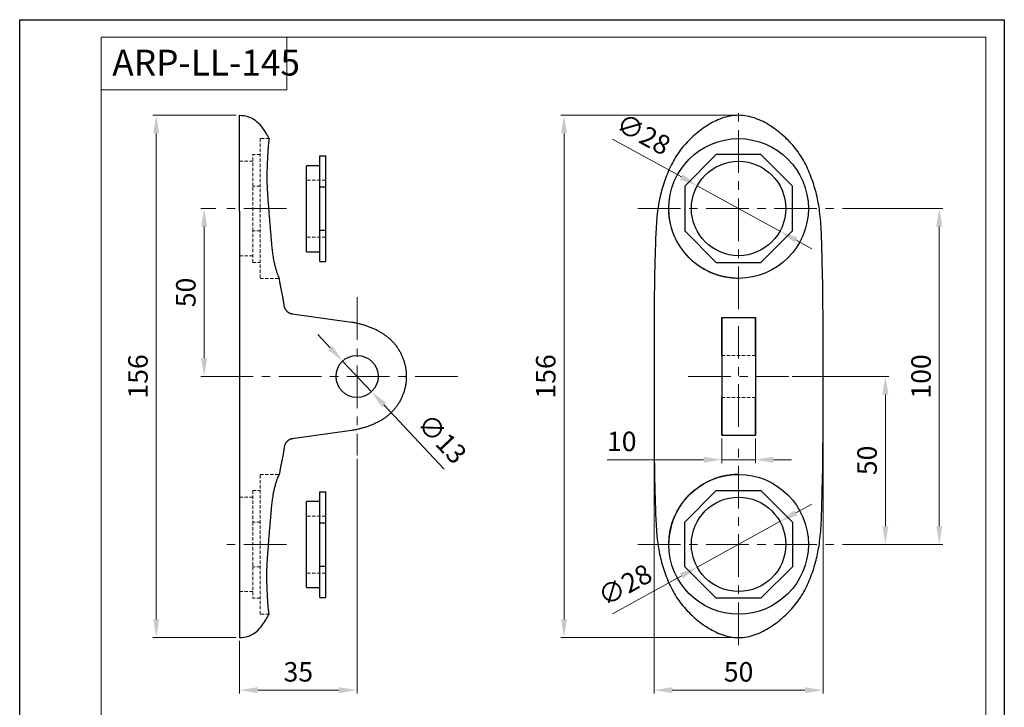
# Model space of a CAD drawing. Units: millimetres. Extents: x 771 to 1065, y 983 to 1392.
# Drawn here: x 771 to 1065, y 1188 to 1392 of the extents above; entities that cross this region are included whole.
import ezdxf

# ---------------------------------------------------------------- set-up
doc = ezdxf.new("R2010")
doc.units = ezdxf.units.MM
doc.linetypes.add('ACDINWELD', pattern=[3, 2, -1])
doc.linetypes.add('CENTERX2', pattern=[20.32, 12.7, -2.54, 2.54, -2.54])
doc.layers.add('деталь', color=90, linetype='Continuous', lineweight=30)
for name, color, linetype in [('ось', 5, 'Continuous'), ('пунктир', 7, 'Continuous'), ('размеры', 7, 'Continuous'), ('рамка', 7, 'Continuous')]:
    doc.layers.add(name, color=color, linetype=linetype)
doc.styles.add('Alframes', font='wwcade.shx', dxfattribs={"width": 0.77, "oblique": 10})
doc.dimstyles.new('ARP', dxfattribs={"dimtxt": 5.8, "dimasz": 5.4, "dimexe": 1, "dimexo": 1, "dimgap": 1.8, "dimtad": 1, "dimdec": 1, "dimrnd": 1, "dimtxsty": 'Alframes', "dimcen": 0, "dimclrd": 256, "dimclre": 256, "dimclrt": 10, "dimadec": 1, "dimazin": 2, "dimtfac": 1, "dimtdec": 1, "dimtmove": 0, "dimatfit": 0, "dimfxl": 1, "dimlwd": 13, "dimlwe": 13, "dimarcsym": 0})

# ---------------------------------------------------------------- blocks, each defined once
blk = doc.blocks.new('A$C357B0F4C')
at = {"layer": 'деталь', "extrusion": (0, 1, 0)}
for p in [(33.32, 16.09), (15.69, 18.57), (15.69, 18.57)]:
    blk.add_line(p, (15.69, 18.57), dxfattribs=at)
at = {"layer": 'деталь', "extrusion": (0, -1, 0)}
for p in [(33.32, -16.09), (15.69, -18.57), (15.69, -18.57)]:
    blk.add_line(p, (15.69, -18.57), dxfattribs=at)
at = {"layer": 'деталь'}
blk.add_circle((35, 0), 6.27, dxfattribs=at)
for points, knots in [([(0, 49.16), (0, 50.83), (0, 54.14), (0, 59), (0, 63.69), (0, 67.94), (0, 71.62), (0, 74.73), (0, 77.09), (0, 77.75), (0, 77.75)], [0, 0, 0, 0, 0.125, 0.25, 0.375, 0.5, 0.625, 0.75, 0.875, 1, 1, 1, 1]), ([(0, 77.75), (0.85, 77.75), (2.46, 77.52), (4.56, 76.46), (6.31, 74.78), (7.42, 73.08), (8.25, 71.75), (8.62, 71.1), (8.78, 70.8)], [-1, -1, -1, -1, -0.796856, -0.593712, -0.390569, -0.187425, -0.085853, 0, 0, 0, 0]), ([(8.78, 70.8), (8.78, 70.8), (8.78, 70.77), (8.76, 70.64), (8.75, 70.55), (8.72, 70.29), (8.7, 70.13), (8.65, 69.74), (8.63, 69.51), (8.58, 69), (8.55, 68.71), (8.49, 68.06), (8.46, 67.7), (8.42, 67.22), (8.42, 67.12), (8.41, 66.96), (8.4, 66.91), (8.4, 66.81), (8.39, 66.76), (8.38, 66.49), (8.36, 66.27), (8.32, 65.59), (8.3, 65.11), (8.23, 63.58), (8.18, 62.45), (8.15, 60.93), (8.15, 60.61), (8.14, 60.13), (8.14, 59.97), (8.14, 59.73), (8.13, 59.64), (8.13, 59.48), (8.13, 59.4), (8.13, 59), (8.13, 58.67), (8.14, 58.03), (8.15, 57.7), (8.17, 57.04), (8.18, 56.7), (8.21, 56.01), (8.23, 55.68), (8.27, 55), (8.29, 54.66), (8.34, 53.98), (8.36, 53.64), (8.44, 52.64), (8.49, 51.97), (8.57, 50.97), (8.6, 50.64), (8.65, 49.96), (8.67, 49.62), (8.69, 49.27), (8.74, 48.67), (8.78, 48.05), (8.88, 46.8), (8.93, 46.17), (9.04, 44.91), (9.09, 44.28), (9.17, 43.33), (9.2, 43.01), (9.25, 42.39), (9.28, 42.07), (9.32, 41.61), (9.33, 41.45), (9.36, 41.14), (9.37, 40.99), (9.41, 40.53), (9.44, 40.22), (9.49, 39.62), (9.52, 39.32), (9.58, 38.74), (9.61, 38.45), (9.67, 37.87), (9.7, 37.59), (9.77, 37.04), (9.81, 36.77), (9.88, 36.24), (9.92, 35.98), (9.98, 35.59), (10, 35.47), (10.04, 35.22), (10.06, 35.1), (10.13, 34.72), (10.17, 34.48), (10.27, 34.02), (10.31, 33.8), (10.41, 33.37), (10.46, 33.17), (10.56, 32.78), (10.61, 32.59), (10.71, 32.23), (10.76, 32.05), (10.86, 31.71), (10.91, 31.55), (11.01, 31.25), (11.06, 31.11), (11.15, 30.84), (11.2, 30.71), (11.29, 30.47), (11.33, 30.36), (11.41, 30.16), (11.45, 30.06), (11.52, 29.88), (11.56, 29.8), (11.62, 29.66), (11.65, 29.59), (11.73, 29.42), (11.77, 29.34), (11.82, 29.23), (11.84, 29.2), (11.84, 29.2)], [0, 0, 0, 0, 0.059347, 0.059347, 0.119182, 0.119182, 0.179625, 0.179625, 0.240758, 0.240758, 0.30272, 0.30272, 0.365572, 0.365572, 0.381429, 0.381429, 0.389377, 0.389377, 0.397338, 0.397338, 0.42928, 0.42928, 0.493415, 0.493415, 0.622587, 0.622587, 0.655632, 0.655632, 0.672158, 0.672158, 0.680411, 0.680411, 0.688603, 0.688603, 0.720767, 0.720767, 0.752044, 0.752044, 0.784556, 0.784556, 0.8164, 0.8164, 0.847758, 0.847758, 0.878815, 0.878815, 0.938953, 0.938953, 0.969279, 0.969279, 1, 1, 1, 1.060466, 1.060466, 1.120932, 1.120932, 1.181399, 1.181399, 1.211633, 1.211633, 1.241867, 1.241867, 1.25699, 1.25699, 1.272113, 1.272113, 1.302359, 1.302359, 1.332605, 1.332605, 1.362852, 1.362852, 1.393107, 1.393107, 1.423362, 1.423362, 1.453617, 1.453617, 1.468744, 1.468744, 1.483872, 1.483872, 1.515372, 1.515372, 1.546872, 1.546872, 1.578372, 1.578372, 1.609872, 1.609872, 1.643047, 1.643047, 1.676223, 1.676223, 1.709399, 1.709399, 1.742575, 1.742575, 1.775676, 1.775676, 1.808777, 1.808777, 1.841878, 1.841878, 1.874979, 1.874979, 1.937489, 1.937489, 1.999997, 1.999997, 1.999997, 1.999997]), ([(0, 49.16), (0, 47.37), (0, 43.56), (0, 37.84), (0, 32.93), (0, 28.99), (0, 25.92), (0, 22.75), (0, 19.5), (0, 16.25), (0, 13), (0, 9.75), (0, 5.42), (0, 2.17), (0, 0), (0, -2.17), (0, -5.42), (0, -9.75), (0, -13), (0, -16.25), (0, -19.5), (0, -22.75), (0, -25.92), (0, -28.99), (0, -32.93), (0, -37.84), (0, -43.56), (0, -47.37), (0, -49.16)], [0, 0, 0, 0, 0.105327, 0.227232, 0.349137, 0.410089, 0.471042, 0.537162, 0.603281, 0.669401, 0.735521, 0.801641, 0.86776, 1, 1, 1, 1.13224, 1.198359, 1.264479, 1.330599, 1.396719, 1.462838, 1.528958, 1.589911, 1.650863, 1.772768, 1.894673, 2, 2, 2, 2]), ([(12.4, 26.01), (12.39, 26.06), (12.38, 26.11), (12.31, 26.5), (12.25, 26.84), (12.12, 27.55), (12.05, 27.94), (11.98, 28.32)], [-0.3939198, -0.3939198, -0.3939198, -0.3939198, -0.375, -0.375, -0.25, -0.25, -0.1084539, -0.1084539, -0.1084539, -0.1084539]), ([(12.99, 23.01), (12.98, 23.06), (12.98, 23.11), (12.85, 23.82), (12.71, 24.49), (12.54, 25.33), (12.51, 25.5), (12.45, 25.77), (12.43, 25.88), (12.41, 25.99)], [-0.7679758, -0.7679758, -0.7679758, -0.7679758, -0.75, -0.75, -0.5, -0.5, -0.4375, -0.4375, -0.3969725, -0.3969725, -0.3969725, -0.3969725]), ([(13.28, 21.14), (13.23, 21.48), (13.19, 21.81), (13.11, 22.32), (13.08, 22.48), (13.04, 22.77), (13.02, 22.88), (13, 22.99)], [-1, -1, -1, -1, -0.875, -0.875, -0.8125, -0.8125, -0.7702698, -0.7702698, -0.7702698, -0.7702698]), ([(15.84, 18.54), (15.76, 18.56), (15.68, 18.57), (15.53, 18.6), (15.46, 18.62), (15.3, 18.67), (15.23, 18.7), (15.08, 18.75), (15, 18.79), (14.85, 18.86), (14.78, 18.9), (14.64, 18.99), (14.57, 19.03), (14.43, 19.13), (14.37, 19.18), (14.24, 19.29), (14.18, 19.35), (14.06, 19.47), (14, 19.53), (13.89, 19.66), (13.84, 19.73), (13.74, 19.87), (13.7, 19.94), (13.62, 20.08), (13.58, 20.16), (13.51, 20.31), (13.47, 20.38), (13.42, 20.53), (13.39, 20.61), (13.35, 20.76), (13.33, 20.84), (13.3, 20.99), (13.29, 21.07), (13.28, 21.14)], [0, 0, 0, 0, 0.24499, 0.24499, 0.48998, 0.48998, 0.734969, 0.734969, 0.979959, 0.979959, 1.224949, 1.224949, 1.469939, 1.469939, 1.714929, 1.714929, 1.959918, 1.959918, 2.204908, 2.204908, 2.449898, 2.449898, 2.694888, 2.694888, 2.939878, 2.939878, 3.184867, 3.184867, 3.429857, 3.429857, 3.674847, 3.674847, 3.919837, 3.919837, 3.919837, 3.919837]), ([(15.84, -18.54), (15.76, -18.56), (15.68, -18.57), (15.53, -18.6), (15.46, -18.62), (15.3, -18.67), (15.23, -18.7), (15.08, -18.75), (15, -18.79), (14.85, -18.86), (14.78, -18.9), (14.64, -18.99), (14.57, -19.03), (14.43, -19.13), (14.37, -19.18), (14.24, -19.29), (14.18, -19.35), (14.06, -19.47), (14, -19.53), (13.89, -19.66), (13.84, -19.73), (13.74, -19.87), (13.7, -19.94), (13.62, -20.08), (13.58, -20.16), (13.51, -20.31), (13.47, -20.38), (13.42, -20.53), (13.39, -20.61), (13.35, -20.76), (13.33, -20.84), (13.3, -20.99), (13.29, -21.07), (13.28, -21.14)], [0, 0, 0, 0, 0.24499, 0.24499, 0.48998, 0.48998, 0.734969, 0.734969, 0.979959, 0.979959, 1.224949, 1.224949, 1.469939, 1.469939, 1.714929, 1.714929, 1.959918, 1.959918, 2.204908, 2.204908, 2.449898, 2.449898, 2.694888, 2.694888, 2.939878, 2.939878, 3.184867, 3.184867, 3.429857, 3.429857, 3.674847, 3.674847, 3.919837, 3.919837, 3.919837, 3.919837]), ([(12.99, -23.01), (12.98, -23.06), (12.98, -23.11), (12.85, -23.82), (12.71, -24.49), (12.54, -25.33), (12.51, -25.5), (12.45, -25.77), (12.43, -25.88), (12.41, -25.99)], [-0.7679758, -0.7679758, -0.7679758, -0.7679758, -0.75, -0.75, -0.5, -0.5, -0.4375, -0.4375, -0.3969725, -0.3969725, -0.3969725, -0.3969725]), ([(13.28, -21.14), (13.23, -21.48), (13.19, -21.81), (13.11, -22.32), (13.08, -22.48), (13.04, -22.77), (13.02, -22.88), (13, -22.99)], [-1, -1, -1, -1, -0.875, -0.875, -0.8125, -0.8125, -0.7702698, -0.7702698, -0.7702698, -0.7702698]), ([(12.4, -26.01), (12.39, -26.06), (12.38, -26.11), (12.31, -26.5), (12.25, -26.84), (12.12, -27.55), (12.05, -27.94), (11.98, -28.32)], [-0.3939198, -0.3939198, -0.3939198, -0.3939198, -0.375, -0.375, -0.25, -0.25, -0.1084539, -0.1084539, -0.1084539, -0.1084539]), ([(8.78, -70.8), (8.78, -70.8), (8.78, -70.77), (8.76, -70.64), (8.75, -70.55), (8.72, -70.29), (8.7, -70.13), (8.65, -69.74), (8.63, -69.51), (8.58, -69), (8.55, -68.71), (8.49, -68.06), (8.46, -67.7), (8.42, -67.22), (8.42, -67.12), (8.41, -66.96), (8.4, -66.91), (8.4, -66.81), (8.39, -66.76), (8.38, -66.49), (8.36, -66.27), (8.32, -65.59), (8.3, -65.11), (8.23, -63.58), (8.18, -62.45), (8.15, -60.93), (8.15, -60.61), (8.14, -60.13), (8.14, -59.97), (8.14, -59.73), (8.13, -59.64), (8.13, -59.48), (8.13, -59.4), (8.13, -59), (8.13, -58.67), (8.14, -58.03), (8.15, -57.7), (8.17, -57.04), (8.18, -56.7), (8.21, -56.01), (8.23, -55.68), (8.27, -55), (8.29, -54.66), (8.34, -53.98), (8.36, -53.64), (8.44, -52.64), (8.49, -51.97), (8.57, -50.97), (8.6, -50.64), (8.65, -49.96), (8.67, -49.62), (8.69, -49.27), (8.74, -48.67), (8.78, -48.05), (8.88, -46.8), (8.93, -46.17), (9.04, -44.91), (9.09, -44.28), (9.17, -43.33), (9.2, -43.01), (9.25, -42.39), (9.28, -42.07), (9.32, -41.61), (9.33, -41.45), (9.36, -41.14), (9.37, -40.99), (9.41, -40.53), (9.44, -40.22), (9.49, -39.62), (9.52, -39.32), (9.58, -38.74), (9.61, -38.45), (9.67, -37.87), (9.7, -37.59), (9.77, -37.04), (9.81, -36.77), (9.88, -36.24), (9.92, -35.98), (9.98, -35.59), (10, -35.47), (10.04, -35.22), (10.06, -35.1), (10.13, -34.72), (10.17, -34.48), (10.27, -34.02), (10.31, -33.8), (10.41, -33.37), (10.46, -33.17), (10.56, -32.78), (10.61, -32.59), (10.71, -32.23), (10.76, -32.05), (10.86, -31.71), (10.91, -31.55), (11.01, -31.25), (11.06, -31.11), (11.15, -30.84), (11.2, -30.71), (11.29, -30.47), (11.33, -30.36), (11.41, -30.16), (11.45, -30.06), (11.52, -29.88), (11.56, -29.8), (11.62, -29.66), (11.65, -29.59), (11.73, -29.42), (11.77, -29.34), (11.82, -29.23), (11.84, -29.2), (11.84, -29.2)], [0, 0, 0, 0, 0.059347, 0.059347, 0.119182, 0.119182, 0.179625, 0.179625, 0.240758, 0.240758, 0.30272, 0.30272, 0.365572, 0.365572, 0.381429, 0.381429, 0.389377, 0.389377, 0.397338, 0.397338, 0.42928, 0.42928, 0.493415, 0.493415, 0.622587, 0.622587, 0.655632, 0.655632, 0.672158, 0.672158, 0.680411, 0.680411, 0.688603, 0.688603, 0.720767, 0.720767, 0.752044, 0.752044, 0.784556, 0.784556, 0.8164, 0.8164, 0.847758, 0.847758, 0.878815, 0.878815, 0.938953, 0.938953, 0.969279, 0.969279, 1, 1, 1, 1.060466, 1.060466, 1.120932, 1.120932, 1.181399, 1.181399, 1.211633, 1.211633, 1.241867, 1.241867, 1.25699, 1.25699, 1.272113, 1.272113, 1.302359, 1.302359, 1.332605, 1.332605, 1.362852, 1.362852, 1.393107, 1.393107, 1.423362, 1.423362, 1.453617, 1.453617, 1.468744, 1.468744, 1.483872, 1.483872, 1.515372, 1.515372, 1.546872, 1.546872, 1.578372, 1.578372, 1.609872, 1.609872, 1.643047, 1.643047, 1.676223, 1.676223, 1.709399, 1.709399, 1.742575, 1.742575, 1.775676, 1.775676, 1.808777, 1.808777, 1.841878, 1.841878, 1.874979, 1.874979, 1.937489, 1.937489, 1.999997, 1.999997, 1.999997, 1.999997]), ([(0, -49.16), (0, -50.83), (0, -54.14), (0, -59), (0, -63.69), (0, -67.94), (0, -71.62), (0, -74.73), (0, -77.09), (0, -77.75), (0, -77.75)], [0, 0, 0, 0, 0.125, 0.25, 0.375, 0.5, 0.625, 0.75, 0.875, 1, 1, 1, 1]), ([(0, -77.75), (0.85, -77.75), (2.46, -77.52), (4.56, -76.46), (6.31, -74.78), (7.42, -73.08), (8.25, -71.75), (8.62, -71.1), (8.78, -70.8)], [-1, -1, -1, -1, -0.796856, -0.593712, -0.390569, -0.187425, -0.085853, 0, 0, 0, 0])]:
    blk.add_open_spline(points, degree=3, knots=knots, dxfattribs=at)
for points in [[(11.98, 28.32), (11.93, 28.61), (11.89, 28.91), (11.84, 29.2)], [(11.84, 29.2), (11.84, 29.2), (11.84, 29.2), (11.84, 29.2)], [(15.69, 18.57), (15.69, 18.57), (15.69, 18.57), (15.69, 18.57)], [(15.69, 18.57), (15.69, 18.57), (15.69, 18.57), (15.69, 18.57)], [(15.69, -18.57), (15.69, -18.57), (15.69, -18.57), (15.69, -18.57)], [(15.69, -18.57), (15.69, -18.57), (15.69, -18.57), (15.69, -18.57)], [(11.98, -28.32), (11.93, -28.61), (11.89, -28.91), (11.84, -29.2)], [(11.84, -29.2), (11.84, -29.2), (11.84, -29.2), (11.84, -29.2)]]:
    blk.add_open_spline(points, degree=3, dxfattribs=at)
for points, weights, degree in [([(15.69, 18.57), (15.69, 18.57), (15.69, 18.57), (15.69, 18.57)], [1.11524318966, 1.11524062816, 1.11523806671, 1.1152355053], 3), ([(41.71, 13.33), (37.76, 15.46), (33.32, 16.09)], [1, 0.984282679055, 1], 2), ([(41.71, -13.33), (37.76, -15.46), (33.32, -16.09)], [1, 0.984282679055, 1], 2), ([(15.69, -18.57), (15.69, -18.57), (15.69, -18.57), (15.69, -18.57)], [1.11524318966, 1.11524062816, 1.11523806671, 1.1152355053], 3)]:
    blk.add_rational_spline(points, weights, degree=degree, dxfattribs=at)
blk.add_rational_spline([(41.71, 13.33), (49.67, 9.04), (49.67, 0), (49.67, -9.04), (41.71, -13.33)], [1, 0.858707680674, 1, 0.858707680674, 1], degree=2, knots=[0, 0, 0, 16.303029, 16.303029, 32.606059, 32.606059, 32.606059], dxfattribs=at)
at = {"layer": 'пунктир', "color": 7, "linetype": 'ACDINWELD', "lineweight": 13, "ltscale": 0.5, "extrusion": (0, 1, 0)}
for p, q in [((8.78, 70.8), (6.1, 70.8)), ((6.1, 66.05), (3.93, 66.05)), ((3.93, 56.65), (3.93, 66.05)), ((0, 64.05), (3.93, 64.05)), ((6.1, 56.65), (3.93, 56.65)), ((3.93, 43.35), (3.93, 56.65)), ((6.1, 43.35), (3.93, 43.35)), ((3.93, 33.95), (3.93, 43.35)), ((3.93, 35.95), (0, 35.95)), ((3.93, 33.95), (6.1, 33.95)), ((6.1, 29.2), (11.84, 29.2))]:
    blk.add_line(p, q, dxfattribs=at)
at = {"layer": 'пунктир', "color": 7, "linetype": 'ACDINWELD', "lineweight": 13, "ltscale": 0.5, "extrusion": (0, -1, 0)}
for p, q in [((6.1, -29.2), (11.84, -29.2)), ((3.93, -33.95), (6.1, -33.95)), ((3.93, -33.95), (3.93, -43.35)), ((3.93, -35.95), (0, -35.95)), ((3.93, -43.35), (3.93, -56.65)), ((6.1, -43.35), (3.93, -43.35)), ((3.93, -56.65), (3.93, -66.05)), ((6.1, -56.65), (3.93, -56.65)), ((0, -64.05), (3.93, -64.05)), ((6.1, -66.05), (3.93, -66.05)), ((8.78, -70.8), (6.1, -70.8))]:
    blk.add_line(p, q, dxfattribs=at)
at = {"layer": 'пунктир', "color": 7, "linetype": 'ACDINWELD', "lineweight": 13, "ltscale": 0.5}
for points in [[(6.1, 70.8), (6.1, 70.8), (6.1, 50), (6.1, 29.2), (6.1, 29.2)], [(6.1, -70.8), (6.1, -70.8), (6.1, -50), (6.1, -29.2), (6.1, -29.2)]]:
    blk.add_rational_spline(points, [1, 0.707106781187, 1, 0.707106781187, 1], degree=2, knots=[0, 0, 0, 32.672564, 32.672564, 65.345127, 65.345127, 65.345127], dxfattribs=at)
blk = doc.blocks.new('*U20')
at = {"layer": 'деталь', "extrusion": (0, 1, 0)}
for p, q in [((-6.65, -11.7), (-16.05, -21.1)), ((6.65, -11.7), (-6.65, -11.7)), ((16.05, -21.1), (6.65, -11.7)), ((-16.05, -21.1), (-16.05, -34.4)), ((16.05, -34.4), (16.05, -21.1)), ((-16.05, -34.4), (-6.65, -43.8)), ((6.65, -43.8), (16.05, -34.4)), ((-6.65, -43.8), (6.65, -43.8)), ((-5, -60.23), (-5, -62.65)), ((5, -60.23), (5, -62.65)), ((-5, -92.85), (-5, -95.27)), ((5, -92.85), (5, -95.27))]:
    blk.add_line(p, q, dxfattribs=at)
at = {"layer": 'деталь', "extrusion": (0, -1, 0)}
for p, q in [((-16.05, -121.1), (-6.65, -111.7)), ((-6.65, -111.7), (6.65, -111.7)), ((6.65, -111.7), (16.05, -121.1)), ((-16.05, -134.4), (-16.05, -121.1)), ((16.05, -121.1), (16.05, -134.4)), ((-6.65, -143.8), (-16.05, -134.4)), ((16.05, -134.4), (6.65, -143.8)), ((6.65, -143.8), (-6.65, -143.8))]:
    blk.add_line(p, q, dxfattribs=at)
at = {"layer": 'деталь'}
for points in [[(-5, -60.23), (5, -60.23)], [(-5, -95.27), (5, -95.27)]]:
    blk.add_lwpolyline(points, dxfattribs=at)
for centre, radius in [((0, -27.75), 20.8), ((0, -27.75), 14.05), ((0, -127.75), 20.8), ((0, -127.75), 14.05)]:
    blk.add_circle(centre, radius, dxfattribs=at)
for points, knots in [([(-25.15, -77.75), (-25.15, -75.58), (-25.15, -72.33), (-25.15, -68), (-25.15, -64.75), (-25.15, -61.5), (-25.15, -58.25), (-25.14, -55), (-25.11, -52.83), (-25.09, -51.75), (-25.09, -51.75), (-25.04, -48.42), (-24.96, -45.08), (-24.75, -37.36), (-24.72, -32.95), (-24.15, -28.59), (-23.93, -26.92), (-23.32, -23.61), (-21.85, -18.75), (-19.86, -14.06), (-17.09, -9.81), (-13.57, -6.13), (-9.57, -3.02), (-5.05, -0.66), (-1.69, 0), (0, 0), (1.69, 0), (5.05, -0.66), (9.57, -3.02), (13.57, -6.13), (17.09, -9.81), (19.86, -14.06), (21.85, -18.75), (23.32, -23.61), (23.93, -26.92), (24.15, -28.59), (24.42, -30.68), (24.56, -32.78), (24.77, -37.41), (24.82, -39.95), (24.97, -45.57), (25.04, -48.66), (25.09, -51.75), (25.09, -51.75), (25.11, -52.83), (25.14, -55), (25.15, -58.25), (25.15, -61.5), (25.15, -64.75), (25.15, -68), (25.15, -72.33), (25.15, -75.58), (25.15, -77.75), (25.15, -79.92), (25.15, -83.17), (25.15, -87.5), (25.15, -90.75), (25.15, -94), (25.15, -97.25), (25.14, -100.5), (25.11, -102.67), (25.09, -103.75), (25.09, -103.75), (25.04, -106.84), (24.97, -109.93), (24.82, -115.55), (24.77, -118.09), (24.56, -122.72), (24.42, -124.82), (24.15, -126.91), (23.93, -128.58), (23.32, -131.89), (21.85, -136.75), (19.86, -141.44), (17.09, -145.69), (13.57, -149.37), (9.57, -152.48), (5.05, -154.84), (1.69, -155.5), (0, -155.5), (-1.69, -155.5), (-5.05, -154.84), (-9.57, -152.48), (-13.57, -149.37), (-17.09, -145.69), (-19.86, -141.44), (-21.85, -136.75), (-23.32, -131.89), (-23.93, -128.58), (-24.15, -126.91), (-24.72, -122.55), (-24.75, -118.14), (-24.96, -110.42), (-25.04, -107.08), (-25.09, -103.75), (-25.09, -103.75), (-25.11, -102.67), (-25.14, -100.5), (-25.15, -97.25), (-25.15, -94), (-25.15, -90.75), (-25.15, -87.5), (-25.15, -83.17), (-25.15, -79.92), (-25.15, -77.75)], [0, 0, 0, 0, 0.13224, 0.198359, 0.264479, 0.330599, 0.396719, 0.462838, 0.528958, 0.528968, 0.528968, 0.528968, 10.52921, 10.52921, 23.708438, 23.708438, 23.708438, 23.833438, 23.958438, 24.083438, 24.208438, 24.333438, 24.458438, 24.583438, 24.708438, 24.708438, 24.708438, 24.833438, 24.958438, 25.083438, 25.208438, 25.333438, 25.458438, 25.583438, 25.708438, 25.708438, 25.708438, 32.017185, 32.017185, 39.624061, 39.624061, 48.892283, 48.892283, 48.892283, 48.892293, 48.958413, 49.024533, 49.090652, 49.156772, 49.222892, 49.289012, 49.421251, 49.421251, 49.421251, 49.553491, 49.619611, 49.68573, 49.75185, 49.81797, 49.88409, 49.950209, 49.95022, 49.95022, 49.95022, 59.218441, 59.218441, 66.825317, 66.825317, 73.134065, 73.134065, 73.134065, 73.259065, 73.384065, 73.509065, 73.634065, 73.759065, 73.884065, 74.009065, 74.134065, 74.134065, 74.134065, 74.259065, 74.384065, 74.509065, 74.634065, 74.759065, 74.884065, 75.009065, 75.134065, 75.134065, 75.134065, 88.313292, 88.313292, 98.313534, 98.313534, 98.313534, 98.313544, 98.379664, 98.445784, 98.511903, 98.578023, 98.644143, 98.710263, 98.842502, 98.842502, 98.842502, 98.842502]), ([(0, -48.55), (-0.63, -48.55), (-1.25, -48.52), (-2.49, -48.41), (-3.1, -48.33), (-4.03, -48.16), (-4.35, -48.09), (-4.99, -47.95), (-5.3, -47.87), (-5.93, -47.69), (-6.24, -47.59), (-6.87, -47.39), (-7.18, -47.28), (-7.79, -47.04), (-8.1, -46.91), (-8.71, -46.64), (-9.01, -46.5), (-9.62, -46.19), (-9.92, -46.03), (-10.52, -45.7), (-10.82, -45.52), (-11.39, -45.16), (-11.67, -44.97), (-12.23, -44.58), (-12.5, -44.38), (-13.05, -43.95), (-13.32, -43.73), (-13.86, -43.27), (-14.12, -43.02), (-14.51, -42.65), (-14.64, -42.53), (-14.88, -42.28), (-15.01, -42.16), (-15.37, -41.77), (-15.6, -41.51), (-16.05, -40.98), (-16.27, -40.71), (-16.7, -40.16), (-16.9, -39.88), (-17.3, -39.3), (-17.49, -39.01), (-17.85, -38.43), (-18.03, -38.13), (-18.36, -37.53), (-18.52, -37.22), (-18.75, -36.76), (-18.82, -36.61), (-18.96, -36.3), (-19.03, -36.14), (-19.23, -35.68), (-19.36, -35.36), (-19.59, -34.74), (-19.7, -34.42), (-20.01, -33.47), (-20.18, -32.84), (-20.45, -31.58), (-20.56, -30.95), (-20.72, -29.7), (-20.77, -29.08), (-20.79, -28.48)], [0, 0, 0, 0, 0.062555, 0.062555, 0.12511, 0.12511, 0.158262, 0.158262, 0.191414, 0.191414, 0.224566, 0.224566, 0.257718, 0.257718, 0.290898, 0.290898, 0.324078, 0.324078, 0.357258, 0.357258, 0.390438, 0.390438, 0.421938, 0.421938, 0.453438, 0.453438, 0.484938, 0.484938, 0.516438, 0.516438, 0.531553, 0.531553, 0.546669, 0.546669, 0.576899, 0.576899, 0.60713, 0.60713, 0.637361, 0.637361, 0.667587, 0.667587, 0.697813, 0.697813, 0.728039, 0.728039, 0.743151, 0.743151, 0.758264, 0.758264, 0.788482, 0.788482, 0.8187, 0.8187, 0.879137, 0.879137, 0.939568, 0.939568, 1, 1, 1, 1]), ([(-5, -71.48), (-5, -71.38), (-5, -71.29), (-5, -70.84), (-5, -70.48), (-5, -69.75), (-5, -69.39), (-5, -68.66), (-5, -68.3), (-5, -67.75), (-5, -67.57), (-5, -67.21), (-5, -67.02), (-5, -66.48), (-5, -66.11), (-5, -65.38), (-5, -65.02), (-5, -63.92), (-5, -63.18), (-5, -62.08), (-5, -61.71), (-5, -60.97), (-5, -60.6), (-5, -60.23)], [-0.6405679, -0.6405679, -0.6405679, -0.6405679, -0.625, -0.625, -0.5625, -0.5625, -0.5, -0.5, -0.4375, -0.4375, -0.40625, -0.40625, -0.375, -0.375, -0.3125, -0.3125, -0.25, -0.25, -0.125, -0.125, -0.0625, -0.0625, 0, 0, 0, 0]), ([(5, -71.48), (5, -71.38), (5, -71.29), (5, -70.84), (5, -70.48), (5, -69.75), (5, -69.39), (5, -68.66), (5, -68.3), (5, -67.75), (5, -67.57), (5, -67.21), (5, -67.02), (5, -66.48), (5, -66.11), (5, -65.38), (5, -65.02), (5, -63.92), (5, -63.18), (5, -62.08), (5, -61.71), (5, -60.97), (5, -60.6), (5, -60.23)], [0.3594324, 0.3594324, 0.3594324, 0.3594324, 0.3750001, 0.3750001, 0.4375001, 0.4375001, 0.5, 0.5, 0.5625, 0.5625, 0.59375, 0.59375, 0.625, 0.625, 0.6875, 0.6875, 0.75, 0.75, 0.875, 0.875, 0.9375, 0.9375, 1, 1, 1, 1]), ([(-5, -95.27), (-5, -94.9), (-5, -94.53), (-5, -93.79), (-5, -93.42), (-5, -92.32), (-5, -91.58), (-5, -90.12), (-5, -89.39), (-5, -88.29), (-5, -87.93), (-5, -87.2), (-5, -86.84), (-5, -86.11), (-5, -85.75), (-5, -85.02), (-5, -84.66), (-5, -84.21), (-5, -84.12), (-5, -84.03)], [-1, -1, -1, -1, -0.9375, -0.9375, -0.875, -0.875, -0.75, -0.75, -0.625, -0.625, -0.5625, -0.5625, -0.5, -0.5, -0.4375001, -0.4375001, -0.3750001, -0.3750001, -0.3594325, -0.3594325, -0.3594325, -0.3594325]), ([(5, -95.27), (5, -94.9), (5, -94.53), (5, -93.79), (5, -93.42), (5, -92.32), (5, -91.58), (5, -90.48), (5, -90.12), (5, -89.39), (5, -89.02), (5, -88.48), (5, -88.29), (5, -87.93), (5, -87.75), (5, -87.38), (5, -87.2), (5, -86.84), (5, -86.66), (5, -86.11), (5, -85.75), (5, -85.02), (5, -84.66), (5, -84.21), (5, -84.12), (5, -84.03)], [0, 0, 0, 0, 0.0625, 0.0625, 0.125, 0.125, 0.25, 0.25, 0.3125, 0.3125, 0.375, 0.375, 0.40625, 0.40625, 0.4375, 0.4375, 0.46875, 0.46875, 0.5, 0.5, 0.5625, 0.5625, 0.625, 0.625, 0.6405678, 0.6405678, 0.6405678, 0.6405678]), ([(0, -106.95), (-0.63, -106.95), (-1.25, -106.98), (-2.49, -107.09), (-3.1, -107.17), (-4.03, -107.34), (-4.35, -107.41), (-4.99, -107.55), (-5.3, -107.63), (-5.93, -107.81), (-6.24, -107.91), (-6.87, -108.11), (-7.18, -108.22), (-7.79, -108.46), (-8.1, -108.59), (-8.71, -108.86), (-9.01, -109), (-9.62, -109.31), (-9.92, -109.47), (-10.52, -109.8), (-10.82, -109.98), (-11.39, -110.34), (-11.67, -110.53), (-12.23, -110.92), (-12.5, -111.12), (-13.05, -111.55), (-13.32, -111.77), (-13.86, -112.23), (-14.12, -112.48), (-14.51, -112.85), (-14.64, -112.97), (-14.88, -113.22), (-15.01, -113.34), (-15.37, -113.73), (-15.6, -113.99), (-16.05, -114.52), (-16.27, -114.79), (-16.7, -115.34), (-16.9, -115.62), (-17.3, -116.2), (-17.49, -116.49), (-17.85, -117.07), (-18.03, -117.37), (-18.36, -117.97), (-18.52, -118.28), (-18.75, -118.74), (-18.82, -118.89), (-18.96, -119.2), (-19.03, -119.36), (-19.23, -119.82), (-19.36, -120.14), (-19.59, -120.76), (-19.7, -121.08), (-20.01, -122.03), (-20.18, -122.66), (-20.45, -123.92), (-20.56, -124.55), (-20.72, -125.8), (-20.77, -126.42), (-20.79, -127.02)], [0, 0, 0, 0, 0.062555, 0.062555, 0.12511, 0.12511, 0.158262, 0.158262, 0.191414, 0.191414, 0.224566, 0.224566, 0.257718, 0.257718, 0.290898, 0.290898, 0.324078, 0.324078, 0.357258, 0.357258, 0.390438, 0.390438, 0.421938, 0.421938, 0.453438, 0.453438, 0.484938, 0.484938, 0.516438, 0.516438, 0.531553, 0.531553, 0.546669, 0.546669, 0.576899, 0.576899, 0.60713, 0.60713, 0.637361, 0.637361, 0.667587, 0.667587, 0.697813, 0.697813, 0.728039, 0.728039, 0.743151, 0.743151, 0.758264, 0.758264, 0.788482, 0.788482, 0.8187, 0.8187, 0.879137, 0.879137, 0.939568, 0.939568, 1, 1, 1, 1])]:
    blk.add_open_spline(points, degree=3, knots=knots, dxfattribs=at)
for points in [[(-24.15, -28.59), (-24.15, -28.59), (-24.15, -28.59), (-24.15, -28.59)], [(24.15, -28.59), (24.15, -28.59), (24.15, -28.59), (24.15, -28.59)], [(-5, -60.23), (-5, -61.92), (-5, -63.61), (-5, -65.3)], [(5, -95.27), (5, -94.46), (5, -93.66), (5, -92.85)], [(-24.15, -126.91), (-24.15, -126.91), (-24.15, -126.91), (-24.15, -126.91)], [(24.15, -126.91), (24.15, -126.91), (24.15, -126.91), (24.15, -126.91)]]:
    blk.add_open_spline(points, degree=3, dxfattribs=at)
for points in [[(-5, -62.65), (-5, -63.25), (-5, -65.3)], [(5, -62.65), (5, -63.25), (5, -65.3)], [(-5, -90.2), (-5, -92.25), (-5, -92.85)], [(5, -90.2), (5, -92.25), (5, -92.85)]]:
    blk.add_rational_spline(points, [0.999999999999, 0.984282679055, 0.999999999999], degree=2, dxfattribs=at)
for points, knots in [([(-5, -65.3), (-5, -69.31), (-5, -77.75), (-5, -86.19), (-5, -90.2)], [0, 0, 0, 15.226922, 15.226922, 30.453844, 30.453844, 30.453844]), ([(5, -65.3), (5, -69.31), (5, -77.75), (5, -86.19), (5, -90.2)], [-30.453844, -30.453844, -30.453844, -15.226922, -15.226922, 0, 0, 0])]:
    blk.add_rational_spline(points, [1, 0.858707680674, 1, 0.858707680674, 1], degree=2, knots=knots, dxfattribs=at)
at = {"layer": 'пунктир', "color": 7, "linetype": 'ACDINWELD', "lineweight": 13, "ltscale": 0.5, "extrusion": (0, 1, 0)}
for p, q in [((-5, -71.48), (5, -71.48)), ((5, -84.03), (-5, -84.03))]:
    blk.add_line(p, q, dxfattribs=at)
blk = doc.blocks.new('*D5')
at = {"layer": 'Defpoints', "color": 0, "transparency": 16777216}
for p in [(985.5, 1363.93), (933.51, 1208.43), (985.5, 1208.43)]:
    blk.add_point(p, dxfattribs=at)
at = {"layer": 'размеры', "lineweight": 13, "transparency": 16777216}
for p, q in [((984.5, 1363.93), (932.51, 1363.93)), ((933.51, 1358.53), (933.51, 1213.83)), ((984.5, 1208.43), (932.51, 1208.43))]:
    blk.add_line(p, q, dxfattribs=at)
at = {"layer": 'размеры', "transparency": 16777216}
for points in [[(932.61, 1358.53), (934.41, 1358.53), (933.51, 1363.93)], [(932.61, 1213.83), (934.41, 1213.83), (933.51, 1208.43)]]:
    blk.add_solid(points, dxfattribs=at)
at = {"layer": 'размеры', "color": 10, "transparency": 16777216, "insert": (928.81, 1286.18), "char_height": 5.8, "attachment_point": 5, "rotation": 90, "style": 'Alframes'}
blk.add_mtext('156', dxfattribs=at)
blk = doc.blocks.new('*D6')
at = {"layer": 'Defpoints', "color": 0, "transparency": 16777216}
for p in [(960.35, 1286.18), (1010.65, 1286.18), (1010.65, 1192.77)]:
    blk.add_point(p, dxfattribs=at)
at = {"layer": 'размеры', "lineweight": 13, "transparency": 16777216}
for p, q in [((960.35, 1285.18), (960.35, 1191.77)), ((1010.65, 1285.18), (1010.65, 1191.77)), ((965.75, 1192.77), (1005.25, 1192.77))]:
    blk.add_line(p, q, dxfattribs=at)
at = {"layer": 'размеры', "transparency": 16777216}
for points in [[(965.75, 1193.67), (965.75, 1191.87), (960.35, 1192.77)], [(1005.25, 1193.67), (1005.25, 1191.87), (1010.65, 1192.77)]]:
    blk.add_solid(points, dxfattribs=at)
at = {"layer": 'размеры', "color": 10, "transparency": 16777216, "insert": (985.5, 1197.47), "char_height": 5.8, "attachment_point": 5, "style": 'Alframes'}
blk.add_mtext('50', dxfattribs=at)
blk = doc.blocks.new('*D7')
at = {"layer": 'Defpoints', "color": 0, "transparency": 16777216}
for p in [(1015.5, 1336.18), (1015.5, 1236.18), (1045.3, 1236.18)]:
    blk.add_point(p, dxfattribs=at)
at = {"layer": 'размеры', "lineweight": 13, "transparency": 16777216}
for p, q in [((1016.5, 1336.18), (1046.3, 1336.18)), ((1045.3, 1330.78), (1045.3, 1241.58)), ((1016.5, 1236.18), (1046.3, 1236.18))]:
    blk.add_line(p, q, dxfattribs=at)
at = {"layer": 'размеры', "transparency": 16777216}
for points in [[(1044.4, 1330.78), (1046.2, 1330.78), (1045.3, 1336.18)], [(1044.4, 1241.58), (1046.2, 1241.58), (1045.3, 1236.18)]]:
    blk.add_solid(points, dxfattribs=at)
at = {"layer": 'размеры', "color": 10, "transparency": 16777216, "insert": (1040.6, 1286.18), "char_height": 5.8, "attachment_point": 5, "rotation": 90, "style": 'Alframes'}
blk.add_mtext('100', dxfattribs=at)
blk = doc.blocks.new('*D8')
at = {"layer": 'Defpoints', "color": 0, "transparency": 16777216}
for p in [(1000.5, 1286.18), (1029.23, 1286.18), (1015.5, 1236.18)]:
    blk.add_point(p, dxfattribs=at)
at = {"layer": 'размеры', "lineweight": 13, "transparency": 16777216}
for p, q in [((1001.5, 1286.18), (1030.23, 1286.18)), ((1029.23, 1241.58), (1029.23, 1280.78)), ((1016.5, 1236.18), (1030.23, 1236.18))]:
    blk.add_line(p, q, dxfattribs=at)
at = {"layer": 'размеры', "transparency": 16777216}
for points in [[(1028.33, 1280.78), (1030.13, 1280.78), (1029.23, 1286.18)], [(1028.33, 1241.58), (1030.13, 1241.58), (1029.23, 1236.18)]]:
    blk.add_solid(points, dxfattribs=at)
at = {"layer": 'размеры', "color": 10, "transparency": 16777216, "insert": (1024.53, 1261.18), "char_height": 5.8, "attachment_point": 5, "rotation": 90, "style": 'Alframes'}
blk.add_mtext('50', dxfattribs=at)
blk = doc.blocks.new('*D9')
at = {"layer": 'Defpoints', "color": 0, "transparency": 16777216}
for p in [(973.19, 1342.95), (997.82, 1329.41)]:
    blk.add_point(p, dxfattribs=at)
at = {"layer": 'размеры', "lineweight": 13, "transparency": 16777216}
for p, q in [((968.46, 1345.56), (947.91, 1356.86)), ((997.82, 1329.41), (973.19, 1342.95)), ((1002.55, 1326.81), (1007.28, 1324.21))]:
    blk.add_line(p, q, dxfattribs=at)
at = {"layer": 'размеры', "transparency": 16777216}
for points in [[(968.9, 1346.35), (968.03, 1344.77), (973.19, 1342.95)], [(1002.98, 1327.6), (1002.11, 1326.02), (997.82, 1329.41)]]:
    blk.add_solid(points, dxfattribs=at)
at = {"layer": 'размеры', "color": 10, "transparency": 16777216, "insert": (956.82, 1357.66), "char_height": 5.8, "attachment_point": 5, "rotation": 331.1876, "style": 'Alframes'}
blk.add_mtext('∅28', dxfattribs=at)
blk = doc.blocks.new('*D10')
at = {"layer": 'Defpoints', "color": 0, "transparency": 16777216}
for p in [(980.5, 1268.66), (990.5, 1268.66), (990.5, 1261.38)]:
    blk.add_point(p, dxfattribs=at)
at = {"layer": 'размеры', "lineweight": 13, "transparency": 16777216}
for p, q in [((980.5, 1267.66), (980.5, 1260.38)), ((990.5, 1267.66), (990.5, 1260.38)), ((975.1, 1261.38), (946.34, 1261.38)), ((990.5, 1261.38), (980.5, 1261.38)), ((995.9, 1261.38), (1001.3, 1261.38))]:
    blk.add_line(p, q, dxfattribs=at)
at = {"layer": 'размеры', "transparency": 16777216}
for points in [[(975.1, 1262.28), (975.1, 1260.48), (980.5, 1261.38)], [(995.9, 1262.28), (995.9, 1260.48), (990.5, 1261.38)]]:
    blk.add_solid(points, dxfattribs=at)
at = {"layer": 'размеры', "color": 10, "transparency": 16777216, "insert": (950.7, 1266.08), "char_height": 5.8, "attachment_point": 5, "style": 'Alframes'}
blk.add_mtext('10', dxfattribs=at)
blk = doc.blocks.new('*D11')
at = {"layer": 'Defpoints', "color": 0, "transparency": 16777216}
for p in [(836.86, 1363.93), (812.04, 1208.43), (836.86, 1208.43)]:
    blk.add_point(p, dxfattribs=at)
at = {"layer": 'размеры', "lineweight": 13, "transparency": 16777216}
for p, q in [((835.86, 1363.93), (811.04, 1363.93)), ((812.04, 1358.53), (812.04, 1213.83)), ((835.86, 1208.43), (811.04, 1208.43))]:
    blk.add_line(p, q, dxfattribs=at)
at = {"layer": 'размеры', "transparency": 16777216}
for points in [[(811.14, 1358.53), (812.94, 1358.53), (812.04, 1363.93)], [(811.14, 1213.83), (812.94, 1213.83), (812.04, 1208.43)]]:
    blk.add_solid(points, dxfattribs=at)
at = {"layer": 'размеры', "color": 10, "transparency": 16777216, "insert": (807.34, 1286.18), "char_height": 5.8, "attachment_point": 5, "rotation": 90, "style": 'Alframes'}
blk.add_mtext('156', dxfattribs=at)
blk = doc.blocks.new('*D12')
at = {"layer": 'Defpoints', "color": 0, "transparency": 16777216}
for p in [(830.74, 1336.18), (826.3, 1286.18), (841.87, 1286.18)]:
    blk.add_point(p, dxfattribs=at)
at = {"layer": 'размеры', "lineweight": 13, "transparency": 16777216}
for p, q in [((829.74, 1336.18), (825.3, 1336.18)), ((826.3, 1330.78), (826.3, 1291.58)), ((840.87, 1286.18), (825.3, 1286.18))]:
    blk.add_line(p, q, dxfattribs=at)
at = {"layer": 'размеры', "transparency": 16777216}
for points in [[(825.4, 1330.78), (827.2, 1330.78), (826.3, 1336.18)], [(825.4, 1291.58), (827.2, 1291.58), (826.3, 1286.18)]]:
    blk.add_solid(points, dxfattribs=at)
at = {"layer": 'размеры', "color": 10, "transparency": 16777216, "insert": (821.6, 1311.18), "char_height": 5.8, "attachment_point": 5, "rotation": 90, "style": 'Alframes'}
blk.add_mtext('50', dxfattribs=at)
blk = doc.blocks.new('*D13')
at = {"layer": 'Defpoints', "color": 0, "transparency": 16777216}
for p in [(867.56, 1290.75), (876.16, 1281.61)]:
    blk.add_point(p, dxfattribs=at)
at = {"layer": 'размеры', "lineweight": 13, "transparency": 16777216}
for p, q in [((863.86, 1294.68), (860.16, 1298.62)), ((867.56, 1290.75), (876.16, 1281.61)), ((879.86, 1277.68), (897.84, 1258.59))]:
    blk.add_line(p, q, dxfattribs=at)
at = {"layer": 'размеры', "transparency": 16777216}
for points in [[(864.51, 1295.3), (863.2, 1294.07), (867.56, 1290.75)], [(880.52, 1278.3), (879.21, 1277.07), (876.16, 1281.61)]]:
    blk.add_solid(points, dxfattribs=at)
at = {"layer": 'размеры', "color": 10, "transparency": 16777216, "insert": (896.66, 1267.12), "char_height": 5.8, "attachment_point": 5, "rotation": 313.2696, "style": 'Alframes'}
blk.add_mtext('∅13', dxfattribs=at)
blk = doc.blocks.new('*D14')
at = {"layer": 'Defpoints', "color": 0, "transparency": 16777216}
for p in [(871.86, 1262.6), (836.86, 1208.43), (871.86, 1192.77)]:
    blk.add_point(p, dxfattribs=at)
at = {"layer": 'размеры', "lineweight": 13, "transparency": 16777216}
for p, q in [((871.86, 1261.6), (871.86, 1191.77)), ((836.86, 1207.43), (836.86, 1191.77)), ((842.26, 1192.77), (866.46, 1192.77))]:
    blk.add_line(p, q, dxfattribs=at)
at = {"layer": 'размеры', "transparency": 16777216}
for points in [[(842.26, 1193.67), (842.26, 1191.87), (836.86, 1192.77)], [(866.46, 1193.67), (866.46, 1191.87), (871.86, 1192.77)]]:
    blk.add_solid(points, dxfattribs=at)
at = {"layer": 'размеры', "color": 10, "transparency": 16777216, "insert": (854.36, 1197.47), "char_height": 5.8, "attachment_point": 5, "style": 'Alframes'}
blk.add_mtext('35', dxfattribs=at)
blk = doc.blocks.new('*D19')
at = {"layer": 'Defpoints', "color": 0, "transparency": 16777216}
for p in [(997.82, 1242.95), (973.19, 1229.41)]:
    blk.add_point(p, dxfattribs=at)
at = {"layer": 'размеры', "lineweight": 13, "transparency": 16777216}
for p, q in [((1002.55, 1245.56), (1007.28, 1248.16)), ((997.82, 1242.95), (973.19, 1229.41)), ((968.46, 1226.81), (947.91, 1215.51))]:
    blk.add_line(p, q, dxfattribs=at)
at = {"layer": 'размеры', "transparency": 16777216}
for points in [[(1002.11, 1246.35), (1002.98, 1244.77), (997.82, 1242.95)], [(968.03, 1227.6), (968.9, 1226.02), (973.19, 1229.41)]]:
    blk.add_solid(points, dxfattribs=at)
at = {"layer": 'размеры', "color": 10, "transparency": 16777216, "insert": (952.01, 1223.45), "char_height": 5.8, "attachment_point": 5, "rotation": 28.8124, "style": 'Alframes'}
blk.add_mtext('∅28', dxfattribs=at)
blk = doc.blocks.new('*U22')
at = {"color": 3, "extrusion": (1.46075e-16, 0.707107, 0.707107)}
blk.add_line((-4, 15.82, 0.65), (-5.7, 15.82, 0.65), dxfattribs=at)
at = {"color": 3}
for p, q in [((0, 12.88, -3.21), (-4, 12.88, -10.87)), ((-5.7, 6.59, 9.88), (-4, 6.59, 9.88)), ((-4, -6.45, 9.88), (-5.7, -6.45, 9.88))]:
    blk.add_line(p, q, dxfattribs=at)
at = {"color": 3, "extrusion": (-1.83697e-16, 5.05322e-16, -1)}
blk.add_line((-4, -12.74, -0.87), (0, -12.74, -8.75), dxfattribs=at)
at = {"color": 3, "extrusion": (-1.46075e-16, -0.707107, -0.707107)}
blk.add_line((-4, -15.68, -12.4), (-5.7, -15.68, -12.4), dxfattribs=at)
at = {"color": 3}
for points, elevation in [([(-5.7, 15.82), (-5.7, -15.68)], -12.4), ([(-4, 15.82), (-4, -15.68)], -12.4), ([(0, 12.88), (0, -12.74)], -3.21)]:
    blk.add_lwpolyline(points, dxfattribs=dict(at, elevation=elevation))
at = {"layer": 'пунктир', "color": 7, "linetype": 'ACDINWELD', "lineweight": 13, "ltscale": 0.5}
for points, elevation in [([(-5.7, 8.53), (0, 8.53)], -5.84), ([(-5.7, -8.39), (0, -8.39)], -2.33)]:
    blk.add_lwpolyline(points, dxfattribs=dict(at, elevation=elevation))

msp = doc.modelspace()

# ---------------------------------------------------------------- linework, layer by layer
at = {"layer": 'ось', "linetype": 'CENTERX2', "lineweight": 13}
for p, q in [((850.83, 1336.18), (830.74, 1336.18)), ((871.86, 1309.76), (871.86, 1262.6)), ((901.86, 1286.18), (841.87, 1286.18)), ((850.83, 1236.18), (830.74, 1236.18))]:
    msp.add_line(p, q, dxfattribs=at)
for points in [[(985.5, 1306.18), (985.5, 1366.18)], [(955.5, 1336.18), (1015.5, 1336.18)], [(985.5, 1271.18), (985.5, 1301.18)], [(970.5, 1286.18), (1000.5, 1286.18)], [(985.5, 1206.18), (985.5, 1266.18)], [(955.5, 1236.18), (1015.5, 1236.18)]]:
    msp.add_lwpolyline(points, dxfattribs=at)
at = {"layer": 'рамка', "color": 5}
msp.add_lwpolyline([(771.36, 1392.39), (1064.66, 1392.39), (1064.66, 982.94), (771.36, 982.94), (771.36, 1392.39)], dxfattribs=at)
at = {"layer": 'рамка', "color": 5, "linetype": 'Continuous', "lineweight": 15}
msp.add_lwpolyline([(795.65, 988.17), (795.65, 988.17), (795.65, 1387.17), (1059.15, 1387.17), (1059.15, 988.17)], close=True, dxfattribs=at)
msp.add_lwpolyline([(795.65, 1387.17), (795.65, 1371.47), (850.95, 1371.47), (850.95, 1387.17), (795.65, 1387.17)], dxfattribs=at)

# ---------------------------------------------------------------- block references
for name, p in [('A$C357B0F4C', (836.86, 1286.18)), ('*U20', (985.5, 1363.93))]:
    msp.add_blockref(name, p)
at = {"rotation": 180}
for p in [(856.81, 1336.18), (856.81, 1236.18)]:
    msp.add_blockref('*U22', p, dxfattribs=at)

# ---------------------------------------------------------------- texts
at = {"layer": 'рамка', "insert": (798.95, 1383.46), "char_height": 7.703, "width": 238.3008, "attachment_point": 1, "style": 'Alframes'}
msp.add_mtext('ARP-LL-145', dxfattribs=at)

# ---------------------------------------------------------------- dimensions: what is measured, and where the dimension line sits
at = {"layer": 'размеры'}
for base, p1, p2, picture, middle in [((812.04, 1208.43), (836.86, 1363.93), (836.86, 1208.43), '*D11', (812.04, 1286.18)), ((933.51, 1208.43), (985.5, 1363.93), (985.5, 1208.43), '*D5', (933.51, 1286.18)), ((826.3, 1286.18), (830.74, 1336.18), (841.87, 1286.18), '*D12', (826.3, 1311.18)), ((1045.3, 1236.18), (1015.5, 1336.18), (1015.5, 1236.18), '*D7', (1045.3, 1286.18)), ((1029.23, 1286.18), (1015.5, 1236.18), (1000.5, 1286.18), '*D8', (1029.23, 1261.18))]:
    dim = msp.add_linear_dim(base=base, p1=p1, p2=p2, angle=90, dimstyle='ARP', dxfattribs=at)
    dim.commit()
    dim.dimension.update_dxf_attribs({"geometry": picture, "text_midpoint": middle, "dimtype": 160})
for p1, p2, picture, middle in [((997.82, 1329.41), (973.19, 1342.95), '*D9', (954.41, 1353.29)), ((867.56, 1290.75), (876.16, 1281.61), '*D13', (893.03, 1263.7)), ((997.82, 1242.95), (973.19, 1229.41), '*D19', (954.41, 1219.08))]:
    dim = msp.add_diameter_dim_2p(p1=p1, p2=p2, dimstyle='ARP', dxfattribs=at)
    dim.commit()
    dim.dimension.update_dxf_attribs({"geometry": picture, "text_midpoint": middle, "dimtype": 163})
for base, p1, p2, picture, middle in [((1010.65, 1192.77), (960.35, 1286.18), (1010.65, 1286.18), '*D6', (985.5, 1197.47)), ((871.86, 1192.77), (836.86, 1208.43), (871.86, 1262.6), '*D14', (854.36, 1197.47))]:
    dim = msp.add_linear_dim(base=base, p1=p1, p2=p2, dimstyle='ARP', dxfattribs=at)
    dim.commit()
    dim.dimension.update_dxf_attribs({"geometry": picture, "text_midpoint": middle})
dim = msp.add_linear_dim(base=(990.5, 1261.38), p1=(980.5, 1268.66), p2=(990.5, 1268.66), dimstyle='ARP', dxfattribs=at)
dim.commit()
dim.dimension.update_dxf_attribs({"geometry": '*D10', "text_midpoint": (950.7, 1261.38), "dimtype": 160})

doc.saveas('drawing.dxf')
